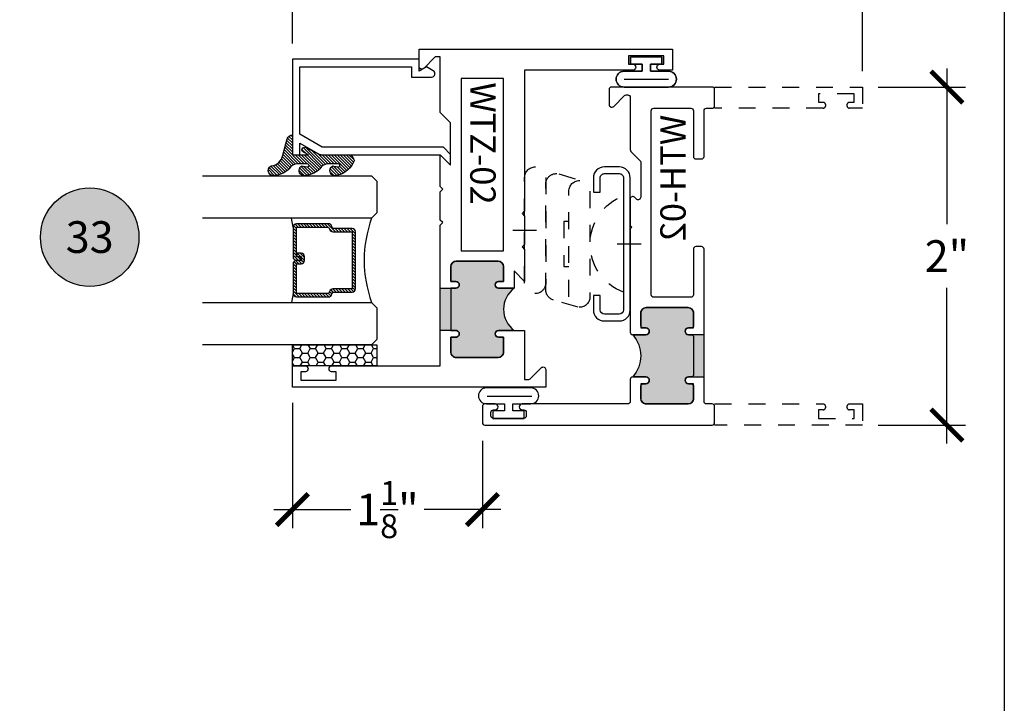
# Model space of a CAD drawing. Units: inches. Extents: x 0 to 128, y -43 to 43.
# Drawn here: x 64 to 70, y -24 to -20 of the extents above; entities that cross this region are included whole.
import ezdxf
from ezdxf.enums import TextEntityAlignment as Align

# ---------------------------------------------------------------- set-up
doc = ezdxf.new("R2010")
doc.units = ezdxf.units.IN
doc.header["$LTSCALE"] = 0.25
doc.header["$MEASUREMENT"] = 0
doc.linetypes.add('HIDDEN2', pattern=[0.1875, 0.125, -0.0625])
for name, color, linetype in [('Arcadia-Dim', 4, 'Continuous'), ('Arcadia-Hidden', 1, 'HIDDEN2'), ('Arcadia-Profile', 6, 'Continuous'), ('Arcadia-Shade', 8, 'Continuous'), ('Arcadia-Symb', 7, 'Continuous'), ('Arcadia-Symb-Text', 3, 'Continuous')]:
    doc.layers.add(name, color=color, linetype=linetype)
doc.layers.add('Arcadia-Mview', color=6, linetype='Continuous', plot=False)
doc.styles.get("Standard").update_dxf_attribs({"font": 'ARIALN.TTF'})
doc.dimstyles.new('Arcadia-2', dxfattribs={"dimscale": 2, "dimtxt": 0.0938, "dimasz": 0.0938, "dimexe": 0.0546, "dimexo": 0.0469, "dimgap": 0.0469, "dimtad": 0, "dimtih": 1, "dimdec": 4, "dimrnd": 0.0625, "dimzin": 3, "dimdsep": 46, "dimlunit": 4, "dimtxsty": 'Standard', "dimblk": 'ARCHTICK', "dimcen": 0.0469, "dimdle": 0.0546, "dimclrd": 256, "dimclre": 256, "dimclrt": 256, "dimadec": 0, "dimazin": 0, "dimtfac": 0.75, "dimtix": 1, "dimtmove": 2, "dimatfit": 3, "dimfxl": 1, "dimtolj": 1, "dimtzin": 3, "dimlwd": -3, "dimlwe": -3, "dimarcsym": 0})

# ---------------------------------------------------------------- blocks, each defined once
blk = doc.blocks.new('ANDERBERG')
at = {"layer": 'Arcadia-Hidden', "lineweight": -3, "ltscale": 0.75}
for points in [[(0.0156415825118828, -0.4643060377184574), (0.6406415825118827, -0.4643060377184574, 0.9999999999999998), (0.6406415825118846, -0.3393060377184573), (0.0156415825118845, -0.3393060377184573, 0.9999999999999998)], [(0.0966415825118805, -0.7262120739729339), (0.7216415825118787, -0.7262120739729339, 0.9999999999999998), (0.7216415825118787, -0.6012120739729339), (0.0966415825118805, -0.6012120739729339, 0.9999999999999998)]]:
    blk.add_lwpolyline(points, format="xyb", close=True, dxfattribs=at)
blk.add_lwpolyline([(0.7836370037828289, -0.6557863095657935), (0.7409318328910964, -0.5110122435208586, 0.3429577568366311), (0.6808477263483379, -0.4643060377184574), (0.0551888606989248, -0.4643060377184574, 0.4901225072910328), (-0.0048519616187868, -0.5417688853026795), (0.0381441886831375, -0.6857190027737686)], format="xyb", dxfattribs=at)
blk.add_lwpolyline([(0.2754480654463478, -0.6012120739729339), (0.2754480654463478, -0.5711825977802887), (0.5428350995774096, -0.5711825977802887), (0.5428350995774096, -0.6012120739729339)], dxfattribs=at)
blk.add_arc((0.4091415825118823, -1.030727089323471), 0.3045150153505384, 20.45534100600338, 159.5446589939966, dxfattribs=at)
at = {"layer": 'Arcadia-Profile', "lineweight": -3}
for p, q in [((0.3281415825118845, -0.2687859233289291), (0.3281415825118845, -0.4098261521079865)), ((0.4091415825118841, -0.8877510085224953), (0.4091415825118841, -1.028791237301552))]:
    blk.add_line(p, q, dxfattribs=at)
at = {"layer": 'Arcadia-Profile', "lineweight": -3, "ltscale": 0.75}
blk.add_lwpolyline([(0.8001415825118822, -0.7463060377184574, -0.4142135623731019), (0.8651415825118834, -0.8113060377184586), (0.8651415825118871, -0.8993060377184596, -0.4142135623730871), (0.8001415825118858, -0.9643060377184572), (0.018141582511884, -0.9643060377184572, -0.4142135623731007), (-0.0468584174881155, -0.899306037718456), (-0.0468584174881137, -0.8113060377184551, -0.4142135623730968), (0.0181415825118858, -0.7463060377184574), (0.1031415825118849, -0.746306037718461), (0.1031415825118849, -0.7863060377184566), (0.0181415825118805, -0.7863060377184566, 0.4142135623730883), (-0.0068584174881199, -0.8113060377184551), (-0.0068584174881181, -0.899306037718456, 0.4142135623730953), (0.0181415825118823, -0.9243060377184582), (0.8001415825118787, -0.9243060377184582, 0.414213562373086), (0.8251415825118773, -0.899306037718456), (0.8251415825118773, -0.8113060377184622, 0.4142135623731066), (0.8001415825118787, -0.7863060377184601), (0.7151415825118815, -0.7863060377184566), (0.7151415825118832, -0.7463060377184539)], format="xyb", close=True, dxfattribs=at)
blk = doc.blocks.new('Keynote')
at = {"layer": 'Arcadia-Symb', "lineweight": -3}
h = blk.add_hatch(color=8, dxfattribs=at)
h.dxf.hatch_style = 1
edge = h.paths.add_edge_path()
edge.add_arc((0, 0), 0.1458, 0, 360)
at = {"layer": 'Defpoints', "lineweight": -3}
blk.add_circle((0, 0), 0.1458, dxfattribs=at)
at = {"layer": 'Arcadia-Symb-Text'}
blk.add_attdef('KEYNOTE_BUBBLE', text='', height=0.09375, dxfattribs=at).set_placement((0, 0), align=Align.MIDDLE_CENTER)
blk = doc.blocks.new('_ArchTick')
at = {"color": 0, "linetype": 'ByBlock', "lineweight": -3, "const_width": 0.15}
blk.add_lwpolyline([(-0.5, -0.5), (0.5, 0.5)], dxfattribs=at)
blk = doc.blocks.new('*D292')
at = {"layer": 'Arcadia-Dim', "lineweight": -3, "transparency": 16777216}
for p, q in [((65.4251556374384, -20.49517132650191), (65.4251556374384, -19.91926921694072)), ((68.8001556374384, -20.65966921694063), (68.8001556374384, -19.91926921694072)), ((65.31595563743839, -20.02846921694072), (66.88836102625149, -20.02846921694072)), ((68.9093556374384, -20.02846921694072), (67.3369502486253, -20.02846921694072))]:
    blk.add_line(p, q, dxfattribs=at)
at = {"layer": 'Defpoints', "color": 0, "lineweight": -3, "transparency": 16777216}
for p in [(65.4251556374384, -20.02846921694072), (65.4251556374384, -20.58897132650191), (68.8001556374384, -20.75346921694063)]:
    blk.add_point(p, dxfattribs=at)
at = {"layer": 'Arcadia-Dim', "lineweight": -3, "transparency": 16777216, "xscale": 0.1876, "yscale": 0.1876, "zscale": 0.1876, "rotation": 180}
blk.add_blockref('_ArchTick', (65.4251556374384, -20.02846921694072), dxfattribs=at)
at = {"layer": 'Arcadia-Dim', "lineweight": -3, "transparency": 16777216, "xscale": 0.1876, "yscale": 0.1876, "zscale": 0.1876}
blk.add_blockref('_ArchTick', (68.8001556374384, -20.02846921694072), dxfattribs=at)
at = {"layer": 'Arcadia-Dim', "transparency": 16777216, "insert": (67.11265563743841, -20.02846921694072), "char_height": 0.1876, "attachment_point": 5}
blk.add_mtext('\\A1;3{\\H0.750000x;\\S3/8;}"', dxfattribs=at)
blk = doc.blocks.new('*D293')
at = {"layer": 'Arcadia-Dim', "lineweight": -3, "transparency": 16777216}
for p, q in [((69.30015563743832, -20.64426921694041), (69.30015563743832, -21.56548531516688)), ((68.8939556374384, -20.75346921694041), (69.40935563743831, -20.75346921694041)), ((69.30015563743832, -22.86266921694064), (69.30015563743832, -21.94145311871395)), ((68.8939556374384, -22.75346921694064), (69.40935563743831, -22.75346921694064))]:
    blk.add_line(p, q, dxfattribs=at)
at = {"layer": 'Defpoints', "color": 0, "lineweight": -3, "transparency": 16777216}
for p in [(68.8001556374384, -20.75346921694041), (68.8001556374384, -22.75346921694064), (69.30015563743832, -22.75346921694064)]:
    blk.add_point(p, dxfattribs=at)
at = {"layer": 'Arcadia-Dim', "lineweight": -3, "transparency": 16777216, "xscale": 0.1876, "yscale": 0.1876, "zscale": 0.1876}
for p, rotation in [((69.30015563743832, -20.75346921694041), 90), ((69.30015563743832, -22.75346921694064), 270)]:
    blk.add_blockref('_ArchTick', p, dxfattribs=dict(at, rotation=rotation))
at = {"layer": 'Arcadia-Dim', "transparency": 16777216, "insert": (69.30015563743832, -21.75346921694041), "char_height": 0.1876, "attachment_point": 5}
blk.add_mtext('\\A1;2"', dxfattribs=at)
blk = doc.blocks.new('*D294')
at = {"layer": 'Arcadia-Dim', "lineweight": -3, "transparency": 16777216}
for p, q in [((65.4251556374384, -22.62226921694073), (65.4251556374384, -23.36266921694063)), ((66.5501556374384, -22.84726921694086), (66.5501556374384, -23.36266921694063)), ((65.31595563743839, -23.25346921694063), (65.7705911763197, -23.25346921694063)), ((66.6593556374384, -23.25346921694063), (66.20472009855709, -23.25346921694063))]:
    blk.add_line(p, q, dxfattribs=at)
at = {"layer": 'Defpoints', "color": 0, "lineweight": -3, "transparency": 16777216}
for p in [(65.4251556374384, -22.52846921694072), (66.5501556374384, -22.75346921694086), (65.4251556374384, -23.25346921694063)]:
    blk.add_point(p, dxfattribs=at)
at = {"layer": 'Arcadia-Dim', "lineweight": -3, "transparency": 16777216, "xscale": 0.1876, "yscale": 0.1876, "zscale": 0.1876, "rotation": 180}
blk.add_blockref('_ArchTick', (65.4251556374384, -23.25346921694063), dxfattribs=at)
at = {"layer": 'Arcadia-Dim', "lineweight": -3, "transparency": 16777216, "xscale": 0.1876, "yscale": 0.1876, "zscale": 0.1876}
blk.add_blockref('_ArchTick', (66.5501556374384, -23.25346921694063), dxfattribs=at)
at = {"layer": 'Arcadia-Dim', "transparency": 16777216, "insert": (65.9876556374384, -23.25346921694063), "char_height": 0.1876, "attachment_point": 5}
blk.add_mtext('\\A1;1{\\H0.750000x;\\S1/8;}"', dxfattribs=at)
blk = doc.blocks.new('*U193')
at = {"layer": 'Arcadia-Shade'}
h = blk.add_hatch(dxfattribs=at)
h.set_pattern_fill('HONEY', color=256, scale=0.25)
h.set_pattern_definition([(0, (0, 0), (0.046875, 0.0270632938682637), [0.03125, -0.0625]), (120, (0, 0), (-0.046875, 0.0270632938682637), [0.03125, -0.0625]), (59.99999999999999, (0, 0), (0, 0.0541265877365274), [-0.0625, 0.03125])])
h.paths.add_polyline_path([(-0.5, 0.125), (0, 0.125), (0, 0), (-0.5, 0)])
at = {"layer": 'Arcadia-Profile', "lineweight": -3}
blk.add_lwpolyline([(-0.5, 0.125), (0, 0.125), (0, 0), (-0.5, 0)], close=True, dxfattribs=at)
blk = doc.blocks.new('*U200')
at = {"layer": 'Arcadia-Shade', "lineweight": -3}
h = blk.add_hatch(dxfattribs=at)
h.set_pattern_fill('ANSI31', color=256, scale=0.1, style=0)
h.set_pattern_definition([(45, (-12.49009116438055, -10.79353366436353), (-0.0088388347648318, 0.0088388347648318), [])])
edge = h.paths.add_edge_path()
edge.add_line((0.4990116755820751, 0.4285564927512802), (0.5229934129158452, 0.4285564927512838))
edge.add_arc((0.5229934129158464, 0.4482414927513225), 0.0196850000000387, 269.9999999999964, 359.9999999999982)
edge.add_line((0.5426784129158851, 0.4482414927513219), (0.5426784129158851, 0.4732180318310384))
edge.add_line((0.5426784129158851, 0.4732180318310384), (0.5229934129158452, 0.4732180318310384))
edge.add_line((0.5229934129158452, 0.4732180318310384), (0.5229934129158452, 0.4482414927513219))
edge.add_line((0.5229934129158452, 0.4482414927513219), (0.4990116755820751, 0.4482414927513219))
edge.add_line((0.4990116755820751, 0.4482414927513219), (0.4990116755820751, 0.4763228331426533))
edge.add_arc((0.47932667558206, 0.476322833142687), 0.01968500000001505, 359.9999999999018, 449.9999999999018)
edge.add_line((0.4793266755820938, 0.4960078331427021), (0.3036411249999347, 0.4960078331426985))
edge.add_arc((0.3036411249999346, 0.4763228331426603), 0.01968500000003814, 89.99999999999984, 179.9999999999999)
edge.add_line((0.2839561249998965, 0.4763228331426604), (0.2839561249998965, 0.2858323436881278))
edge.add_arc((0.3036411249999145, 0.2858323436881262), 0.01968500000001799, 179.9999999999952, 245.4529343159605)
edge.add_line((0.2954631769583571, 0.2679264678137017), (0.3114070047096007, 0.2606446238063391))
edge.add_line((0.3114070047096007, 0.2606446238063391), (0.3114070047096007, 0.1457257251104203))
edge.add_arc((0.3310920047095802, 0.145725725110422), 0.01968499999997952, 180.000000000005, 270.000000000005)
edge.add_line((0.3310920047095819, 0.1260407251104425), (0.668905995290265, 0.126040725110439))
edge.add_arc((0.6689059952902658, 0.1457257251104213), 0.01968499999998224, 269.9999999999974, 359.9999999999973)
edge.add_line((0.6885909952902481, 0.1457257251104203), (0.6885909952902481, 0.2606446238063391))
edge.add_line((0.6885909952902481, 0.2606446238063391), (0.7045348230414366, 0.2679264678137088))
edge.add_arc((0.6963568749998893, 0.2858323436881248), 0.01968500000000603, 294.547065684023, 359.9999999999882)
edge.add_line((0.7160418749998954, 0.2858323436881207), (0.7160418749998936, 0.4763228331426604))
edge.add_arc((0.696356874999912, 0.4763228331426601), 0.01968499999998163, 9.69435005780996e-13, 89.99999999999902)
edge.add_line((0.6963568749999123, 0.4960078331426417), (0.5206721869999261, 0.4960078331426985))
edge.add_arc((0.5206721869999243, 0.4763228331426586), 0.01968500000003992, 89.99999999999483, 179.9999999999947)
edge.add_line((0.5009871869998844, 0.4763228331426604), (0.5009871869998844, 0.4521573060815705))
edge.add_line((0.5009871869998844, 0.4521573060815705), (0.5206721869999261, 0.4521573060815705))
edge.add_line((0.5206721869999261, 0.4521573060815705), (0.5206721869999261, 0.4763228331426604))
edge.add_line((0.5206721869999261, 0.4763228331426604), (0.6963568749999123, 0.4763228331426604))
edge.add_line((0.6963568749999123, 0.4763228331426604), (0.6963568749999123, 0.2858323436881207))
edge.add_line((0.6963568749999123, 0.2858323436881207), (0.6804130472487256, 0.2785504996807049))
edge.add_arc((0.6885909952902385, 0.2606446238063089), 0.01968499999997356, 114.5470656839561, 179.9999999999121)
edge.add_line((0.668905995290265, 0.2606446238063391), (0.668905995290265, 0.1457257251104203))
edge.add_line((0.668905995290265, 0.1457257251104203), (0.3310920047095819, 0.1457257251104203))
edge.add_line((0.3310920047095819, 0.1457257251104203), (0.3310920047095819, 0.2606446238063391))
edge.add_arc((0.311407004709616, 0.2606446238063068), 0.01968499999996598, 9.419676806179501e-11, 65.45293431605748)
edge.add_line((0.3195849527511214, 0.2785504996806978), (0.3036411249999347, 0.2858323436881207))
edge.add_line((0.3036411249999347, 0.2858323436881207), (0.3036411249999347, 0.4763228331426604))
edge.add_line((0.3036411249999347, 0.4763228331426604), (0.4793266755820938, 0.4763228331426604))
edge.add_line((0.4793266755820938, 0.4763228331426604), (0.4793266755820938, 0.4482414927513219))
edge.add_arc((0.4990116755821053, 0.4482414927512917), 0.0196850000000115, 179.9999999999121, 269.9999999999121)
at = {"layer": 'Arcadia-Profile'}
for p, q in [((0, 0.03125), (2.5e-15, 1.03125)), ((0.2500000000000007, 1.03125), (0.25, 0.03125)), ((0.75, 0.03125), (0.7500000000000007, 1.03125)), ((1, 1.03125), (1, 0.03125)), ((0.3036416249999334, 0.4960078331427021), (0.2499999999999218, 0.5053829846366896)), ((0.6963568749999123, 0.4960078331427021), (0.7499984999999257, 0.5053829846366896)), ((0.7080088700575029, 0.2699663348586228), (0.7122228838293801, 0.2741803486304981)), ((0.03125, 0), (0, 0.03125)), ((0.03125, 0), (0, 0.03125)), ((0.03125, 0), (0, 0.03125)), ((0.03125, 0), (0, 0.03125)), ((0.03125, 0), (0, 0.03125)), ((0.21875, 0), (0.03125, 0)), ((0.21875, 0), (0.03125, 0)), ((0.25, 0.03125), (0.21875, 0)), ((0.25, 0.03125), (0.21875, 0)), ((0.78125, 0), (0.75, 0.03125)), ((0.96875, 0), (0.78125, 0)), ((1, 0.03125), (0.96875, 0))]:
    blk.add_line(p, q, dxfattribs=at)
blk.add_lwpolyline([(0.4990116755820751, 0.4285564927512802), (0.5229934129158452, 0.4285564927512838, 0.4142135623731049), (0.5426784129158851, 0.4482414927513219), (0.5426784129158851, 0.4732180318310384), (0.5229934129158452, 0.4732180318310384), (0.5229934129158452, 0.4482414927513219), (0.4990116755820751, 0.4482414927513219), (0.4990116755820751, 0.4763228331426533, 0.4142135623730951), (0.4793266755820938, 0.4960078331427021), (0.3036411249999347, 0.4960078331426985, 0.4142135623730951), (0.2839561249998965, 0.4763228331426604), (0.2839561249998965, 0.2858323436881278, 0.2936188569408289), (0.2954631769583571, 0.2679264678137017), (0.3114070047096007, 0.2606446238063391), (0.3114070047096007, 0.1457257251104203, 0.4142135623730951), (0.3310920047095819, 0.1260407251104425), (0.668905995290265, 0.126040725110439, 0.4142135623730951), (0.6885909952902481, 0.1457257251104203), (0.6885909952902481, 0.2606446238063391), (0.7045348230414366, 0.2679264678137088, 0.2936188569408282), (0.7160418749998954, 0.2858323436881207), (0.7160418749998936, 0.4763228331426604, 0.4142135623730852), (0.6963568749999123, 0.4960078331426417), (0.5206721869999261, 0.4960078331426985, 0.4142135623730951), (0.5009871869998844, 0.4763228331426604), (0.5009871869998844, 0.4521573060815705), (0.5206721869999261, 0.4521573060815705), (0.5206721869999261, 0.4763228331426604), (0.6963568749999123, 0.4763228331426604), (0.6963568749999123, 0.2858323436881207), (0.6804130472487256, 0.2785504996807049, 0.2936188569407848), (0.668905995290265, 0.2606446238063391), (0.668905995290265, 0.1457257251104203), (0.3310920047095819, 0.1457257251104203), (0.3310920047095819, 0.2606446238063391, 0.2936188569408189), (0.3195849527511214, 0.2785504996806978), (0.3036411249999347, 0.2858323436881207), (0.3036411249999347, 0.4763228331426604), (0.4793266755820938, 0.4763228331426604), (0.4793266755820938, 0.4482414927513219, 0.4142135623730946)], format="xyb", close=True, dxfattribs=at)
blk.add_arc((0.4999992499998971, -0.6625220109668888), 0.7374409998105559, 70.18348207574029, 109.8165179242613, dxfattribs=at)
blk = doc.blocks.new('Window-Gasket-E260')
at = {"layer": 'Arcadia-Shade', "lineweight": -3}
h = blk.add_hatch(dxfattribs=at)
h.set_pattern_fill('ANSI31', color=256, scale=0.1, style=0)
h.set_pattern_definition([(135, (123.9620461361176, -543.8713998305384), (0.0088388347648318, 0.0088388347648318), [])])
edge = h.paths.add_edge_path()
edge.add_ellipse((0.0039163804646023, 0.0712167572764884), major_axis=(0.089435424491799, 0.089435424491799), ratio=0.9999999999999941, start_angle=88.41641669307378, end_angle=129.2249959998299)
edge.add_ellipse((-0.0939999999999941, 0.0704774716300563), major_axis=(-0.021920310216782, 0.021920310216782), ratio=0.9999999999999944, start_angle=19.25355931287138, end_angle=199.2535593128714)
edge.add_ellipse((0.0089003114708817, 0.0846879502598768), major_axis=(0.0565140078525231, 0.0565140078525231), ratio=0.9999999999999887, start_angle=126.8047647294687, end_angle=155.2606034698106, ccw=False)
edge.add_ellipse((-0.0635919862817787, 0.08858071727172502), major_axis=(0.007071067811849, 0.007071067811849), ratio=0.9999999999999908, start_angle=315.00000000000483, end_angle=446.4098895020659, ccw=False)
edge.add_line((-0.0535919862817878, 0.08858071727172502), (-0.0535919862817878, 0.032505631326103))
edge.add_ellipse((-0.11359198628179, 0.032505631326103), major_axis=(0.04242640687119341, 0.04242640687119341), ratio=0.9999999999999896, start_angle=255.64015066985792, end_angle=315.0000000000005, ccw=False)
edge.add_ellipse((0.0039163804645455, -0.110990309407498), major_axis=(-0.08943542449179673, 0.08943542449179673), ratio=0.9999999999999971, start_angle=-1.583583306924491, end_angle=39.22499599983211)
edge.add_ellipse((-0.0939999999999941, -0.1117295950539301), major_axis=(-0.021920310216782, 0.021920310216782), ratio=0.9999999999999944, start_angle=19.25355931287138, end_angle=199.2535593128714)
edge.add_ellipse((0.0129563364267824, -0.1339614757125673), major_axis=(0.0562280606484618, 0.0562280606484618), ratio=0.9999999999999994, start_angle=56.49584510020247, end_angle=128.6710708810821, ccw=False)
edge.add_line((-0.0028914491701357, -0.0560381974173652), (0.0937011334588078, -0.0301562929071224))
edge.add_ellipse((0.0856207791276234, 0), major_axis=(0.0220759385759961, 0.0220759385759961), ratio=0.9999999999999886, start_angle=239.9999999999883, end_angle=315.0000000001497)
edge.add_line((0.1168408708638822, 0), (-5.680178549738457e-14, 0))
edge.add_line((0, 0), (0, 0.09444471235235599))
edge.add_line((0, 0.0944447123524697), (0.0147635084134379, 0.0649461502043778))
edge.add_ellipse((0.0286244547542083, 0.0718833085950337), major_axis=(-0.0109601551083904, 0.0109601551083904), ratio=0.9999999999999856, start_angle=71.58715419955924, end_angle=251.5871541995593)
edge.add_line((0.0424854010950071, 0.0788204669859169), (0.006344723842175902, 0.1510321651920776))
edge.add_ellipse((0.0600000000000023, 0.1778856815433301), major_axis=(0.0424264068711908, 0.0424264068711908), ratio=0.9999999999998898, start_angle=152.9815197749773, end_angle=161.5871541995423, ccw=False)
edge.add_line((0.0029306317558166, 0.1593630681149989), (2.84000253869543e-14, 0.1644390712143604))
edge.add_line((0, 0.1644390712144741), (0, 0.340823766994049))
edge.add_ellipse((-0.0099999999999909, 0.3408237669939353), major_axis=(-0.0070710678118675, 0.0070710678118675), ratio=0.9999999999999072, start_angle=225.0000000000078, end_angle=283.3691089052014)
edge.add_line((-0.0047555496051359, 0.3493382100207327), (-0.0282939422532422, 0.3638366255048595))
edge.add_ellipse((-0.0335383926480972, 0.3553221824781758), major_axis=(-0.0070710678118752, 0.0070710678118752), ratio=0.9999999999998824, start_angle=-76.6308910947631, end_angle=-30.09638454216811)
edge.add_ellipse((0.0098994645500738, 0.2383683281350386), major_axis=(-0.0952598567030983, 0.0952598567030984), ratio=0.9999999999999893, start_angle=-25.03004956452354, end_angle=33.09873595015004)
edge.add_ellipse((-0.0939999999999941, 0.2526845383140426), major_axis=(-0.021920310216782, 0.021920310216782), ratio=0.9999999999999944, start_angle=19.25355931287138, end_angle=199.2535593128714)
edge.add_ellipse((0.0089003114709953, 0.2668950169438631), major_axis=(-0.0565140078526148, 0.0565140078526148), ratio=0.9999999999999856, start_angle=36.80476472951352, end_angle=65.26060346983718, ccw=False)
edge.add_ellipse((-0.0635919862817787, 0.2707877839557113), major_axis=(-0.0070710678118653, 0.0070710678118653), ratio=0.9999999999999905, start_angle=224.9999999999901, end_angle=356.409889501993, ccw=False)
edge.add_line((-0.0535919862817878, 0.2707877839557113), (-0.0535919862817878, 0.2147126980100893))
edge.add_ellipse((-0.11359198628179, 0.2147126980100893), major_axis=(-0.0424264068711945, 0.0424264068711945), ratio=0.9999999999999856, start_angle=165.6401506698622, end_angle=225.0000000000021, ccw=False)
at = {"layer": 'Arcadia-Profile', "lineweight": -3}
blk.add_lwpolyline([(0.0424854010950071, 0.0788204669859169), (0.0063447238421759, 0.1510321651919639, -0.1165315726498103), (0, 0.1778856815433301), (0, 0.3408237669939353, 0.2603365611747245), (-0.0047555496051359, 0.3493382100207327), (-0.0282939422532422, 0.3638366255047458, 0.205882219026353), (-0.0361103303737309, 0.3649857809971309, 0.2592171881551533), (-0.1219224820083582, 0.2661506067265691, 0.9999999999999998), (-0.0660775179916868, 0.2392184699012887, -0.1248040142998426), (-0.0702063995610161, 0.2782877530871701, -0.6457529643032383), (-0.0535919862817878, 0.2707877839557113), (-0.0535919862817878, 0.2147126980100893, -0.2649576977510819), (-0.083013318352414, 0.1630895920625335, 0.1799670457333808), (-0.1219224820083582, 0.0839435400428101, 0.9999999999999998), (-0.0660775179916868, 0.0570114032173024, -0.1248040142999278), (-0.0702063995609592, 0.0960806864031838, -0.6457529643032759), (-0.0535919862817878, 0.08858071727172502), (-0.0535919862817878, 0.032505631326103, -0.2649576977510819), (-0.083013318352414, -0.0191174746212255, 0.1799670457333852), (-0.1219224820083582, -0.0982635266411762, 0.9999999999999998), (-0.0660775179916868, -0.1251956634664566, -0.3257651905948838), (-0.0028914491701357, -0.0560381974173652), (0.0937011334588647, -0.0301562929071224, 0.3394542588633731), (0.1168408708638822, 0), (0, 0), (0, 0.0944447123524697), (0.0147635084134095, 0.0649461502043778, 0.9999999999999998)], format="xyb", close=True, dxfattribs=at)
blk = doc.blocks.new('WTH-02')
at = {"layer": 'Arcadia-Profile', "lineweight": -3}
h = blk.add_hatch(color=256, dxfattribs=at)
h.dxf.hatch_style = 1
edge = h.paths.add_edge_path()
edge.add_arc((-0.2849999999988891, -16.06274999976016), 15.62524999976016, 89.54163620848882, 90.45836379151935)
edge.add_line((-0.4100000000000091, -0.4380000000000131), (-0.4099999999999895, -0.3450000000000024))
edge.add_arc((-0.4299999999999926, -0.3449999999999989), 0.02000000000000313, 359.9999999999898, 539.9999999999899)
edge.add_line((-0.4499999999999958, -0.3449999999999953), (-0.4500000000000029, -0.375))
edge.add_line((-0.4500000000000029, -0.375), (-0.5379999999999967, -0.375))
edge.add_arc((-0.5379999999999967, -0.3430000000000035), 0.03199999999999648, 180, 270, ccw=False)
edge.add_line((-0.5699999999999932, -0.3430000000000035), (-0.5699999999999932, -0.09499999999999181))
edge.add_arc((-0.5379999999999967, -0.09499999999999173), 0.03199999999999648, 89.99999999999699, 180.0000000000001, ccw=False)
edge.add_line((-0.537999999999995, -0.0629999999999953), (-0.4499999999999887, -0.0629999999999953))
edge.add_line((-0.4499999999999887, -0.0629999999999953), (-0.4499999999999887, -0.0929999999999964))
edge.add_arc((-0.4299999999999926, -0.0929999999999964), 0.01999999999999608, 180, 360)
edge.add_line((-0.4099999999999966, -0.0929999999999964), (-0.4099999999999965, -0.0149999999999926))
edge.add_arc((-0.2849999999999983, 0.1262670236507976), 0.1886302520041589, 228.4960199865233, 311.5039800134766)
edge.add_line((-0.1600000000000001, -0.0149999999999926), (-0.1599999999999966, -0.0929999999999964))
edge.add_arc((-0.139999999999997, -0.0929999999999964), 0.0199999999999996, 180, 360)
edge.add_line((-0.1199999999999974, -0.0929999999999964), (-0.1199999999999974, -0.0629999999999953))
edge.add_line((-0.1199999999999974, -0.0629999999999953), (-0.032, -0.0629999999999917))
edge.add_arc((-0.03200000000000001, -0.09499999999999172), 0.03200000000000001, -6.423306331271306e-12, 90, ccw=False)
edge.add_line((0, -0.0949999999999953), (1.8e-15, -0.3430000000000035))
edge.add_arc((-0.03200000000000176, -0.343), 0.03200000000000356, 269.99999999999994, 359.99999999999363, ccw=False)
edge.add_line((-0.0320000000000018, -0.3750000000000035), (-0.1199999999999974, -0.375))
edge.add_line((-0.1199999999999974, -0.375), (-0.1200000000000045, -0.3449999999999918))
edge.add_arc((-0.1400000000000005, -0.3449999999999918), 0.01999999999999603, 359.9999999999999, 540.0000000000102)
edge.add_line((-0.1599999999999966, -0.3449999999999953), (-0.1599999999999966, -0.4379999999999953))
at = {"layer": 'Arcadia-Profile'}
blk.add_lwpolyline([(-1.494606601717798, -0.004393398282196), (-1.441393398282202, -0.0576066017177892, 0.1989123673796708), (-1.430786796564404, -0.0619999999999896), (-1.223213203435594, -0.0619999999999896, 0.6681786379192926), (-1.212606601717798, -0.0363933982821925), (-1.223393398282202, -0.0256066017177892, -0.6681786379193295), (-1.212786796564405, 1.15e-14), (-1.056, 7.999999999999999e-15), (-1.045999999999999, -0.00999999999999), (-1.035999999999999, 7.999999999999999e-15), (-0.4250000000000007, 7.999999999999999e-15, -0.4142135623730951), (-0.4100000000000002, -0.0149999999999926), (-0.4100000000000002, -0.0929999999999956, -0.4142135623730951), (-0.4299999999999998, -0.1129999999999915, -0.4142135623730951), (-0.4499999999999993, -0.0929999999999956), (-0.4499999999999993, -0.077999999999995, 0.4142135623730951), (-0.4649999999999999, -0.0629999999999944), (-0.5379999999999985, -0.0629999999999944, 0.4142135623731031), (-0.5700000000000003, -0.0949999999999909), (-0.5700000000000003, -0.3429999999999955, 0.4142135623730951), (-0.5380000000000003, -0.374999999999992), (-0.4649999999999999, -0.374999999999992, 0.4142135623730951), (-0.4499999999999993, -0.3599999999999914), (-0.4499999999999993, -0.3449999999999909, -0.4142135623730951), (-0.4299999999999998, -0.3249999999999948, -0.4142135623730951), (-0.4100000000000002, -0.3449999999999909), (-0.4100000000000002, -0.3599999999999914, 0.4142135623730951), (-0.3949999999999996, -0.374999999999992), (-0.1749999999999989, -0.3749999999999956, 0.41421356237313), (-0.1600000000000001, -0.359999999999995), (-0.160000000000001, -0.3449999999999944, -0.4142135623731211), (-0.1399999999999988, -0.3249999999999948, -0.414213562373069), (-0.120000000000001, -0.3449999999999944), (-0.120000000000001, -0.359999999999995, 0.4142135623731125), (-0.1050000000000004, -0.374999999999992), (-0.032, -0.374999999999992, 0.4142135623730951), (0, -0.3429999999999955), (0, -0.0949999999999944, 0.4142135623730951), (-0.032, -0.0629999999999944), (-0.1050000000000004, -0.0629999999999944, 0.4142135623730777), (-0.120000000000001, -0.077999999999995), (-0.120000000000001, -0.0929999999999956, -0.4142135623730951), (-0.1400000000000006, -0.1129999999999915, -0.4142135623730951), (-0.1600000000000001, -0.0929999999999956), (-0.1600000000000001, -0.0149999999999926, -0.4142135623730951), (-0.1449999999999996, 7.999999999999999e-15), (-0.0150000000000006, 9e-16, 0.4142135623730951), (0, 0.0150000000000015), (0, 0.6395000000000062, -0.4142135623730951), (0.0175000000000001, 0.6570000000000045, -0.4142135623730802), (0.0350000000000002, 0.6395000000000062), (0.0350000000000002, 0.6300000000000034, 0.4142135623730777), (0.0500000000000007, 0.6150000000000065), (0.0700000000000003, 0.6150000000000029, 0.4142135623730951), (0.0850000000000009, 0.6300000000000034), (0.0850000000000009, 0.8100000000000067, 0.4142135623731126), (0.0700000000000003, 0.8250000000000037), (0.0500000000000007, 0.8250000000000037, 0.4142135623730777), (0.0350000000000002, 0.8100000000000102), (0.0350000000000002, 0.7995000000000099, -0.4142135623731099), (0.0174999999999983, 0.7820000000000045, -0.4142135623730951), (0, 0.7995000000000099), (0, 0.8600000000000074, -0.4142135623730777), (0.0150000000000006, 0.8750000000000079), (0.1099999999999994, 0.8750000000000079, -0.4142135623731126), (0.125, 0.8600000000000074), (0.125, -0.4849999999999933, -0.4142135623730951), (0.1099999999999994, -0.4999999999999938), (0.0150000000000006, -0.499999999999992, -0.4142135623730776), (0, -0.4849999999999933), (0, -0.4519999999999938, 0.4142135623731126), (-0.0150000000000006, -0.436999999999995), (-0.9160000000000004, -0.436999999999995, -0.4142135623730951), (-0.9310000000000008, -0.4219999999999962), (-0.9310000000000008, -0.3889999999999949, -0.4142135623730777), (-0.9160000000000004, -0.3739999999999943), (-0.6460000000000008, -0.3739999999999943, 0.4142135623730951), (-0.6310000000000003, -0.3589999999999938), (-0.6310000000000003, -0.1389999999999949, 0.4142135623730777), (-0.6460000000000008, -0.1239999999999943), (-1.734999999999999, -0.1239999999999943, 0.4142135623730777), (-1.75, -0.1389999999999949), (-1.75, -0.3589999999999938, 0.4142135623730777), (-1.734999999999999, -0.3739999999999943), (-1.464999999999999, -0.3739999999999943, -0.4142135623730777), (-1.449999999999999, -0.3889999999999949), (-1.449999999999999, -0.4219999999999962, -0.4142135623730951), (-1.464999999999999, -0.436999999999995), (-1.734999999999999, -0.4369999999999932, 0.4142135623731126), (-1.75, -0.4519999999999938), (-1.75, -0.4849999999999933, -0.4142135623730776), (-1.765, -0.499999999999992), (-1.859999999999999, -0.4999999999999903, -0.4142135623730776), (-1.875, -0.4849999999999933), (-1.875, 0.1100000000000074, -0.4142135623730951), (-1.859999999999999, 0.125000000000008), (-1.772, 0.125000000000008, -0.6681786379192989), (-1.760686291501015, 0.0976862915010211), (-1.824606601717798, 0.0337659812842341, 0.198912367379649), (-1.829, 0.0231593795664376), (-1.829, 0.0150000000000086, 0.4142135623730951), (-1.814, 7.999999999999999e-15), (-1.505213203435596, 7.999999999999999e-15, -0.1989123673796797)], format="xyb", close=True, dxfattribs=at)
at = {"layer": 'Arcadia-Profile', "lineweight": -3}
blk.add_lwpolyline([(-0.1599999999999966, -0.4379999999999953, 0.0040000000000616), (-0.4100000000000091, -0.4380000000000131), (-0.4099999999999895, -0.3450000000000024, 0.9999999999999998), (-0.4499999999999958, -0.3449999999999953), (-0.4500000000000029, -0.375), (-0.5379999999999967, -0.375, -0.4142135623730951), (-0.5699999999999932, -0.3430000000000035), (-0.5699999999999932, -0.0949999999999918, -0.4142135623731113), (-0.537999999999995, -0.0629999999999953), (-0.4499999999999887, -0.0629999999999953), (-0.4499999999999887, -0.0929999999999964, 0.9999999999999998), (-0.4099999999999966, -0.0929999999999964), (-0.4099999999999965, -0.0149999999999926, 0.3789058268269545), (-0.1600000000000001, -0.0149999999999926), (-0.1599999999999966, -0.0929999999999964, 0.9999999999999998), (-0.1199999999999974, -0.0929999999999964), (-0.1199999999999974, -0.0629999999999953), (-0.032, -0.0629999999999917, -0.4142135623731276), (0, -0.0949999999999953), (1.8e-15, -0.3430000000000035, -0.4142135623730625), (-0.0320000000000018, -0.3750000000000035), (-0.1199999999999974, -0.375), (-0.1200000000000045, -0.3449999999999918, 1.000000000000089), (-0.1599999999999966, -0.3449999999999953)], format="xyb", close=True, dxfattribs=at)
at = {"layer": 'Defpoints'}
blk.add_text('WTH-02', height=0.15, dxfattribs=at).set_placement((-1.711338101102256, -0.3283587511302599))
blk = doc.blocks.new('WZT-02')
at = {"layer": 'Arcadia-Profile', "lineweight": -3}
h = blk.add_hatch(color=256, dxfattribs=at)
h.dxf.hatch_style = 1
edge = h.paths.add_edge_path()
edge.add_arc((-0.3349999999988937, -15.62474999976012), 15.62524999976016, 89.5416362084888, 90.4583637915193)
edge.add_line((-0.4600000000000062, 1.78e-14), (-0.4599999999999867, 0.0930000000000284))
edge.add_arc((-0.4799999999999898, 0.09300000000003195), 0.02000000000000307, 359.9999999999898, 539.9999999999899)
edge.add_line((-0.4999999999999929, 0.0930000000000355), (-0.5, 0.0630000000000308))
edge.add_line((-0.5, 0.0630000000000308), (-0.5879999999999939, 0.0630000000000308))
edge.add_arc((-0.5879999999999939, 0.09500000000002734), 0.03199999999999655, 180.0000000000001, 270, ccw=False)
edge.add_line((-0.6199999999999904, 0.0950000000000273), (-0.6199999999999904, 0.3430000000000389))
edge.add_arc((-0.5879999999999939, 0.3430000000000389), 0.03199999999999659, 89.99999999999687, 180, ccw=False)
edge.add_line((-0.5879999999999921, 0.3750000000000355), (-0.4999999999999858, 0.3750000000000355))
edge.add_line((-0.4999999999999858, 0.3750000000000355), (-0.4999999999999858, 0.3450000000000344))
edge.add_arc((-0.4799999999999898, 0.3450000000000344), 0.01999999999999602, 180, 360)
edge.add_line((-0.4599999999999938, 0.3450000000000344), (-0.4599999999999938, 0.4380000000000308))
edge.add_arc((-0.3349999999999937, 0.5317500000000308), 0.1562500000000001, 216.869897645844, 323.130102354156)
edge.add_line((-0.2099999999999937, 0.4380000000000308), (-0.2099999999999937, 0.3450000000000344))
edge.add_arc((-0.1899999999999941, 0.3450000000000344), 0.01999999999999955, 180, 360)
edge.add_line((-0.1699999999999946, 0.3450000000000344), (-0.1699999999999946, 0.3750000000000355))
edge.add_line((-0.1699999999999946, 0.3750000000000355), (-0.0819999999999972, 0.3750000000000391))
edge.add_arc((-0.08199999999999721, 0.3430000000000391), 0.03200000000000003, -6.423306331271306e-12, 90, ccw=False)
edge.add_line((-0.0499999999999972, 0.3430000000000355), (-0.0499999999999954, 0.09500000000002728))
edge.add_arc((-0.08199999999999899, 0.09500000000003088), 0.03200000000000359, 269.99999999999994, 359.9999999999936, ccw=False)
edge.add_line((-0.08199999999999902, 0.0630000000000273), (-0.1699999999999946, 0.0630000000000308))
edge.add_line((-0.1699999999999946, 0.0630000000000308), (-0.1700000000000017, 0.0930000000000391))
edge.add_arc((-0.1899999999999977, 0.09300000000003908), 0.01999999999999599, 3.975693351830193e-14, 180.0000000000102)
edge.add_line((-0.2099999999999937, 0.0930000000000355), (-0.2099999999999937, 3.549938121238938e-14))
at = {"layer": 'Arcadia-Profile'}
blk.add_lwpolyline([(-0.7190000000000083, 0.5000000000000214), (-0.7040000000000078, 0.4850000000000279), (-0.6889999999999928, 0.5000000000000285), (-0.5, 0.5000000000000356), (-0.5619999999999977, 0.438000000000038), (-0.4599999999999938, 0.438000000000038), (-0.460000000000008, 0.3450000000000344, -0.9999999999999998), (-0.5, 0.3450000000000344), (-0.5, 0.3750000000000355), (-0.5879999999999939, 0.3750000000000355, 0.41421356237303), (-0.6199999999999904, 0.3430000000000319), (-0.6199999999999904, 0.0950000000000273, 0.4142135623730625), (-0.5879999999999939, 0.0630000000000308), (-0.5, 0.0630000000000308), (-0.4999999999999858, 0.093000000000032, -1.000000000000088), (-0.4599999999999938, 0.093000000000032), (-0.4599999999999938, 0.0630000000000308), (-0.2099999999999937, 0.0630000000000308), (-0.2099999999999937, 0.093000000000032, -1.000000000000088), (-0.1700000000000017, 0.093000000000032), (-0.1699999999999875, 0.0630000000000308), (-0.0819999999999937, 0.0630000000000308, 0.4142135623731276), (-0.0499999999999972, 0.0950000000000273), (-0.0499999999999972, 0.3430000000000319, 0.4142135623730951), (-0.0819999999999937, 0.3750000000000355), (-0.1700000000000017, 0.3750000000000355), (-0.1700000000000017, 0.3450000000000344, -0.9999999999999998), (-0.2099999999999937, 0.3450000000000344), (-0.2099999999999937, 0.5), (0.0792304473783041, 0.5000000000000071), (0.0792304473783041, 0.5250000000000057, 0.1989123673798267), (0.0763015151901634, 0.5320710678118701), (0.0106862915010169, 0.5976862915010202, -0.6681786379192421), (0.0220000000000056, 0.6250000000000071), (0.1249999999999964, 0.6250000000000071), (0.1249999999999964, -0.8749999999999857), (0, -0.8749999999999857), (0, -0.7974999999999853, -0.8571428571429901), (0.0349999999999966, -0.7974999999999853), (0.0349999999999966, -0.8249999999999886), (0.0849999999999973, -0.8249999999999886), (0.0849999999999973, -0.6149999999999878), (0.0349999999999966, -0.6149999999999878), (0.0350000000000108, -0.6424999999999841, -0.8571428571429901), (0, -0.6424999999999841), (0, 0), (-0.8329999999999984, 1.42e-14), (-0.8479999999999989, 0.0150000000000148), (-0.8629999999999995, 1.42e-14), (-1.031000000000005, 1.42e-14), (-1.046000000000006, 0.0150000000000148), (-1.061000000000007, 1.42e-14), (-1.25, 2.13e-14), (-1.188000000000002, 0.0620000000000118), (-1.438500000000004, 0.0620000000000118), (-1.500500000000002, 2.84e-14), (-1.829230447378307, 2.84e-14), (-1.829230447378307, -0.0249999999999773, 0.1989123673798268), (-1.826301515190166, -0.0320710678118417), (-1.760686291501016, -0.0976862915009917, -0.6681786379195729), (-1.772000000000005, -0.1249999999999787), (-1.875, -0.1249999999999716), (-1.875, 1.375000000000014), (-1.75, 1.375000000000014), (-1.75, 1.297500000000013, -0.8571428571428182), (-1.78500000000001, 1.297500000000013), (-1.78500000000001, 1.325000000000017), (-1.835000000000007, 1.325000000000017), (-1.835000000000007, 1.115000000000023), (-1.78500000000001, 1.115000000000023), (-1.78500000000001, 1.142500000000012, -0.8571428571428182), (-1.750000000000014, 1.142500000000012), (-1.75, 0.5000000000000214), (-0.9170000000000016, 0.5000000000000214), (-0.902000000000001, 0.4850000000000279), (-0.8870000000000005, 0.5000000000000285)], format="xyb", close=True, dxfattribs=at)
at = {"layer": 'Arcadia-Profile', "lineweight": -3}
blk.add_lwpolyline([(-0.2099999999999937, 3.55e-14, 0.0040000000000616), (-0.4600000000000062, 1.78e-14), (-0.4599999999999867, 0.0930000000000284, 0.9999999999999998), (-0.4999999999999929, 0.0930000000000355), (-0.5, 0.0630000000000308), (-0.5879999999999939, 0.0630000000000308, -0.4142135623730951), (-0.6199999999999904, 0.0950000000000273), (-0.6199999999999904, 0.3430000000000389, -0.4142135623731113), (-0.5879999999999921, 0.3750000000000355), (-0.4999999999999858, 0.3750000000000355), (-0.4999999999999858, 0.3450000000000344, 0.9999999999999998), (-0.4599999999999938, 0.3450000000000344), (-0.4599999999999938, 0.4380000000000308, 0.5), (-0.2099999999999937, 0.4380000000000308), (-0.2099999999999937, 0.3450000000000344, 0.9999999999999998), (-0.1699999999999946, 0.3450000000000344), (-0.1699999999999946, 0.3750000000000355), (-0.0819999999999972, 0.3750000000000391, -0.4142135623731276), (-0.0499999999999972, 0.3430000000000355), (-0.0499999999999954, 0.0950000000000273, -0.4142135623730625), (-0.08199999999999902, 0.0630000000000273), (-0.1699999999999946, 0.0630000000000308), (-0.1700000000000017, 0.0930000000000391, 1.000000000000089), (-0.2099999999999937, 0.0930000000000355)], format="xyb", close=True, dxfattribs=at)
at = {"layer": 'Arcadia-Profile'}
blk.add_lwpolyline([(-1.700000000000002, 0.3750000000000213), (-1.700000000000002, 0.1250000000000213), (-0.681999999999988, 0.1250000000000284), (-0.681999999999988, 0.3750000000000284)], close=True, dxfattribs=at)
at = {"layer": 'Defpoints'}
blk.add_text('WTZ-02', height=0.15, dxfattribs=at).set_placement((-1.678374970442181, 0.177984717368922))

msp = doc.modelspace()

# ---------------------------------------------------------------- linework, layer by layer
at = {"layer": 'Arcadia-Hidden'}
for points in [[(67.9251556374384, -20.75346921694063), (68.8001556374384, -20.75346921694063), (68.8001556374384, -20.87846921694064), (68.7226556374383, -20.87846921694064, -0.8571428571428803), (68.7226556374383, -20.84346921694055), (68.75015563743821, -20.84346921694055), (68.75015563743821, -20.7934692169406), (68.54015563743819, -20.7934692169406), (68.54015563743819, -20.84346921694055), (68.56765563743832, -20.84346921694055, -0.85714285714288), (68.56765563743832, -20.87846921694064), (67.9251556374384, -20.87846921694064)], [(67.9251556374384, -22.62846921694063), (68.56765563743832, -22.62846921694063, -0.85714285714288), (68.56765563743832, -22.66346921694049), (68.54015563743819, -22.66346921694049), (68.54015563743819, -22.71346921694044), (68.75015563743821, -22.71346921694044), (68.75015563743821, -22.66346921694049), (68.7226556374383, -22.66346921694049, -0.8571428571428803), (68.7226556374383, -22.62846921694063), (68.8001556374384, -22.62846921694063), (68.8001556374384, -22.75346921694064), (67.9251556374384, -22.75346921694064)]]:
    msp.add_lwpolyline(points, format="xyb", dxfattribs=at)
at = {"layer": 'Arcadia-Mview', "lineweight": -3}
msp.add_lwpolyline([(37.63995307296179, -5.999999999999999), (69.63995307296179, -5.999999999999999), (69.63995307296179, -43.31832558586398), (37.63995307296179, -43.31832558586398)], close=True, dxfattribs=at)
at = {"layer": 'Arcadia-Profile'}
msp.add_line((66.57911878560756, -22.58214942675273), (66.84191878560753, -22.58214942675273), dxfattribs=at)
for points in [[(67.65155563743852, -20.65946921694058), (67.54515563743851, -20.65946921694058), (67.54515563743851, -20.61846921694064), (67.61315563743861, -20.61846921694064), (67.61315563743848, -20.57346921694057), (67.42715563743857, -20.57346921694057), (67.42715563743857, -20.61846921694064), (67.49515563743854, -20.61846921694064), (67.49515563743854, -20.65946921694058), (67.38875563743855, -20.65946921694058), (67.49515563743854, -20.65946921694058), (67.49515563743854, -20.61846921694064), (67.42715563743857, -20.61846921694064), (67.42715563743857, -20.57346921694057), (67.61315563743861, -20.57346921694057), (67.61315563743861, -20.61846921694064), (67.54515563743851, -20.61846921694064), (67.54515563743851, -20.65946921694058)], [(67.38875563743855, -20.75346921694063), (67.65155563743852, -20.75346921694063)]]:
    msp.add_lwpolyline(points, close=True, dxfattribs=at)
for points in [[(66.2592870346465, -20.657141199483), (66.21915563743836, -20.63397132650193), (66.17515563743841, -20.65937473834626), (66.17515563743841, -20.58897132650191), (65.42515563743828, -20.58897132650191), (65.4251556374384, -21.15347121694069), (65.47015563743835, -21.15347121694069), (65.47015563743835, -21.0845130370233), (65.58959470865264, -21.15347121694066), (66.30015763743828, -21.15347121694066), (66.36215563743829, -21.21546921694068), (66.36215563743829, -21.1518296066339), (66.31879724774515, -21.10847121694067), (65.60165242231201, -21.10847121694067), (65.47015563743835, -21.03255151279624), (65.47015563743835, -20.63397132650193), (66.13015563743832, -20.63397132650193), (66.13015563743832, -20.69397132650193), (66.2494184318546, -20.69397132650193, 0.7673269879778531)], [(67.38875563743855, -20.75346921694061, -0.9999999999999998), (67.38875563743855, -20.6594692169406, 0.9999999999999998)], [(67.65155563743852, -20.65946921694061, -0.9999999999999998), (67.65155563743852, -20.75346921694061, 0.9999999999999998)], [(66.57375563743861, -22.62746921694066), (66.6801556374385, -22.62746921694066), (66.6801556374385, -22.6684692169406), (66.6121556374385, -22.6684692169406), (66.6121556374385, -22.71346921694067), (66.79815563743854, -22.71346921694067), (66.79815563743854, -22.6684692169406), (66.73015563743857, -22.6684692169406), (66.73015563743857, -22.62746921694066), (66.83655563743858, -22.62746921694064, 0.9999999999999998), (66.83655563743858, -22.53346921694061), (66.57375563743861, -22.53346921694063, 0.9999999999999998)]]:
    msp.add_lwpolyline(points, format="xyb", close=True, dxfattribs=at)
msp.add_lwpolyline([(67.38875563743855, -20.70646921694061), (67.65155563743852, -20.70646921694061)], dxfattribs=at)

# ---------------------------------------------------------------- block references
at = {"layer": 'Arcadia-Hidden', "xscale": -1, "rotation": 90}
msp.add_blockref('ANDERBERG', (66.46084959971992, -21.27232763442862), dxfattribs=at)
at = {"layer": 'Arcadia-Profile', "lineweight": -3}
for name, p, rotation in [('WZT-02', (66.30015563743837, -22.40346921694068), 270), ('*U200', (65.92515563743868, -22.2784692169405), 90.00000000000004)]:
    msp.add_blockref(name, p, dxfattribs=dict(at, rotation=rotation))
at = {"layer": 'Arcadia-Profile', "lineweight": -3, "xscale": -1, "rotation": 270}
msp.add_blockref('Window-Gasket-E260', (65.42515563743828, -21.15347121694066), dxfattribs=at)
at = {"layer": 'Arcadia-Profile', "lineweight": -3}
msp.add_blockref('*U193', (65.92515563743868, -22.4034692169405), dxfattribs=at)
at = {"layer": 'Arcadia-Shade', "lineweight": -3, "xscale": -1, "rotation": 90}
msp.add_blockref('WTH-02', (67.42515563743841, -22.62846921694063), dxfattribs=at)
at = {"layer": 'Arcadia-Symb', "lineweight": -3, "xscale": 2, "yscale": 2, "zscale": 2}
msp.add_blockref('Keynote', (64.22515563743832, -21.64096921694045), dxfattribs=at).add_auto_attribs({'KEYNOTE_BUBBLE': '33'})

# ---------------------------------------------------------------- dimensions: what is measured, and where the dimension line sits
at = {"layer": 'Arcadia-Dim'}
dim = msp.add_linear_dim(base=(65.4251556374384, -20.02846921694072), p1=(68.8001556374384, -20.75346921694063), p2=(65.4251556374384, -20.58897132650191), angle=180, dimstyle='Arcadia-2', dxfattribs=at)
dim.commit()
dim.dimension.update_dxf_attribs({"geometry": '*D292', "text_midpoint": (67.11265563743841, -20.02846921694072)})
for base, p1, p2, angle, picture, middle in [((69.30015563743832, -22.75346921694064), (68.8001556374384, -20.75346921694041), (68.8001556374384, -22.75346921694064), 90, '*D293', (69.30015563743832, -21.75346921694041)), ((65.4251556374384, -23.25346921694063), (66.5501556374384, -22.75346921694086), (65.4251556374384, -22.52846921694072), 180, '*D294', (65.9876556374384, -23.25346921694063))]:
    dim = msp.add_linear_dim(base=base, p1=p1, p2=p2, angle=angle, dimstyle='Arcadia-2', dxfattribs=at)
    dim.commit()
    dim.dimension.update_dxf_attribs({"geometry": picture, "text_midpoint": middle, "dimtype": 160})

doc.saveas('drawing.dxf')
